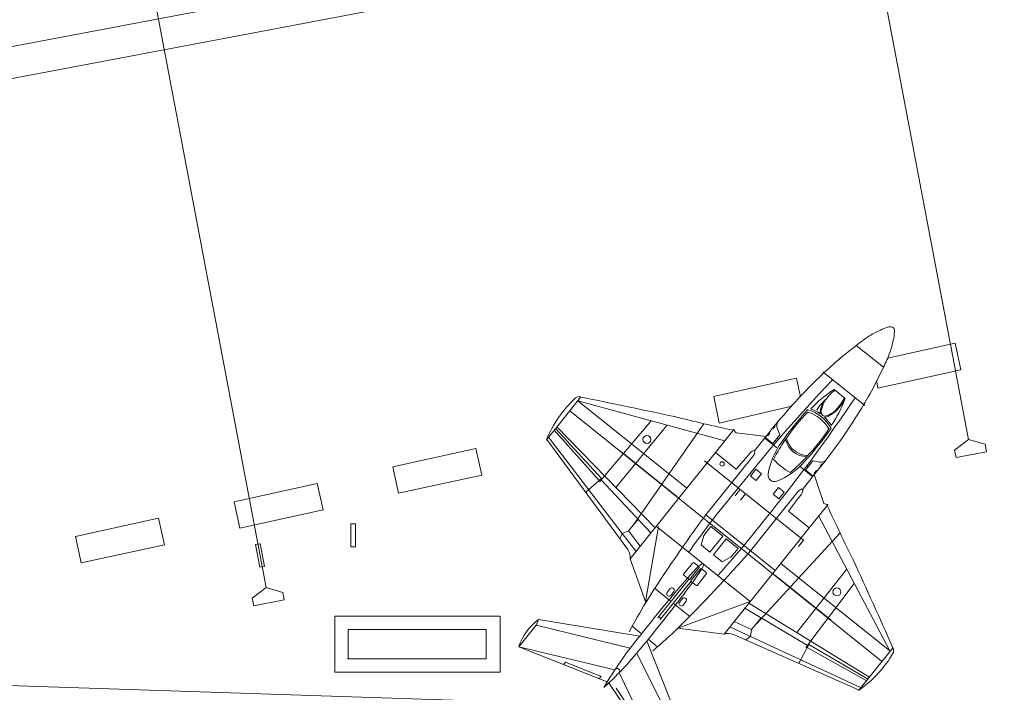
# Model space of a CAD drawing. Units: inches. Extents: x 73 to 1060, y 28 to 740.
# Drawn here: x 201 to 274, y 296 to 345 of the extents above; entities that cross this region are included whole.
import ezdxf

# ---------------------------------------------------------------- set-up
doc = ezdxf.new("R2010")
doc.units = ezdxf.units.IN
doc.header["$MEASUREMENT"] = 0
doc.layers.add('1', color=7, linetype='Continuous', lineweight=20)

msp = doc.modelspace()

# ---------------------------------------------------------------- linework, layer by layer
at = {"layer": '1'}
for p, q in [((141.478, 332.094), (640.292, 426.727)), ((143.457, 330.115), (640.87, 424.415)), ((252.663, 315.443), (258.022, 316.713)), ((247.217, 302.231), (248.173, 307.809)), ((218.412, 306.484), (218.76, 306.54))]:
    msp.add_line(p, q, dxfattribs=at)
at = {"layer": '1', "color": 7, "linetype": 'Continuous'}
for p, q in [((258.545, 380.422), (271.072, 314.236)), ((206.663, 369.478), (219.19, 303.292)), ((271.072, 314.236), (268.857, 325.942)), ((264.797, 319.584), (262.794, 321.191)), ((265.101, 320.251), (270.092, 321.347)), ((270.092, 321.347), (270.521, 319.393)), ((270.521, 319.393), (264.382, 318.045)), ((252.232, 317.423), (258.371, 318.772)), ((258.371, 318.772), (258.668, 317.404)), ((263.424, 316.752), (260.326, 319.238)), ((261.151, 317.937), (261.972, 317.277)), ((264.382, 318.045), (264.299, 318.502)), ((242.451, 317.391), (240.66, 315.161)), ((252.663, 315.467), (252.256, 317.423)), ((253.077, 314.136), (242.223, 317.108)), ((242.223, 317.108), (250.275, 310.645)), ((241.619, 316.355), (253.155, 307.096)), ((219.19, 303.292), (216.974, 314.998)), ((240.661, 315.162), (239.898, 314.211)), ((240.572, 315.051), (243.974, 311.367)), ((247.924, 307.715), (240.678, 315.183)), ((247.65, 315.622), (243.817, 311.106)), ((248.795, 315.279), (245.034, 310.694)), ((246.323, 307.925), (251.541, 315.409)), ((252.383, 313.271), (253.751, 314.976)), ((256.656, 315.046), (256.613, 315.08)), ((256.799, 315.224), (256.656, 315.046)), ((256.757, 315.258), (256.799, 315.224)), ((256.955, 315.079), (257.155, 314.594)), ((239.921, 314.239), (245.905, 306.107)), ((245.502, 307.296), (240.051, 314.402)), ((240.471, 314.925), (243.793, 311.209)), ((256.16, 314.469), (253.918, 314.723)), ((256.066, 314.39), (255.273, 313.402)), ((256.916, 313.623), (256.025, 314.338)), ((256.627, 313.936), (256.062, 314.389)), ((256.246, 314.506), (256.189, 314.552)), ((256.41, 314.711), (256.246, 314.506)), ((256.352, 314.757), (256.41, 314.711)), ((257.155, 314.594), (256.588, 313.886)), ((256.942, 314.327), (257.04, 314.249)), ((271.072, 314.236), (270.056, 313.462)), ((272.302, 313.888), (271.072, 314.236)), ((228.551, 312.22), (234.69, 313.569)), ((234.69, 313.569), (235.119, 311.616)), ((256.896, 314.083), (256.804, 314.156)), ((272.408, 313.326), (272.302, 313.888)), ((245.373, 313.372), (249.526, 310.038)), ((252.383, 313.271), (249.556, 309.748)), ((255.122, 312.951), (251.676, 308.675)), ((253.915, 312.042), (252.383, 313.271)), ((254.637, 312.872), (253.915, 312.042)), ((254.866, 313.157), (254.637, 312.872)), ((270.056, 313.462), (270.162, 312.901)), ((270.162, 312.901), (272.408, 313.326)), ((228.98, 310.267), (228.551, 312.22)), ((251.571, 312.675), (258.91, 306.784)), ((254.965, 311.538), (255.37, 312.043)), ((255.37, 312.043), (255.791, 311.705)), ((259.571, 311.492), (258.672, 312.213)), ((259.573, 312.653), (259.006, 311.946)), ((259.131, 312.289), (259.222, 312.216)), ((259.359, 312.387), (259.261, 312.466)), ((260.09, 312.562), (259.573, 312.653)), ((260.266, 312.442), (260.123, 312.263)), ((260.123, 312.263), (260.165, 312.229)), ((260.308, 312.408), (260.266, 312.442)), ((235.119, 311.616), (228.98, 310.267)), ((243.989, 311.385), (242.805, 310.356)), ((243.903, 311.301), (247.617, 307.333)), ((255.387, 311.2), (254.965, 311.538)), ((255.791, 311.705), (255.387, 311.2)), ((259.613, 311.544), (258.819, 310.556)), ((259.045, 311.995), (259.61, 311.541)), ((259.671, 311.65), (260.404, 309.517)), ((259.849, 311.95), (259.685, 311.746)), ((259.685, 311.746), (259.741, 311.7)), ((259.907, 311.904), (259.849, 311.95)), ((216.83, 309.645), (222.97, 310.994)), ((222.97, 310.994), (223.399, 309.041)), ((257.05, 310.694), (256.645, 310.19)), ((257.471, 310.356), (257.05, 310.694)), ((254.21, 310.557), (253.833, 310.087)), ((254.235, 309.764), (254.612, 310.234)), ((258.412, 310.311), (254.983, 306.021)), ((256.645, 310.19), (257.067, 309.852)), ((257.067, 309.852), (257.471, 310.356)), ((258.668, 310.105), (258.439, 309.82)), ((217.26, 307.692), (216.83, 309.645)), ((249.556, 309.748), (246.078, 305.427)), ((258.439, 309.82), (257.785, 308.935)), ((259.319, 307.704), (260.687, 309.409)), ((205.11, 307.07), (211.249, 308.419)), ((211.249, 308.419), (211.678, 306.466)), ((223.399, 309.041), (217.26, 307.692)), ((251.676, 308.675), (256.796, 304.566)), ((257.785, 308.935), (259.319, 307.704)), ((260.013, 308.569), (265.263, 298.615)), ((225.444, 308.014), (225.787, 308.014)), ((225.444, 306.3), (225.444, 308.014)), ((225.787, 308.014), (225.787, 306.3)), ((245.97, 307.486), (246.675, 308.364)), ((248.017, 307.843), (254.949, 302.264)), ((251.517, 307.154), (252.045, 307.812)), ((252.045, 307.812), (252.924, 307.107)), ((259.319, 307.704), (256.491, 304.181)), ((205.539, 305.117), (205.11, 307.07)), ((245.314, 306.91), (245.502, 307.296)), ((245.97, 307.486), (245.502, 307.296)), ((245.502, 307.296), (246.525, 305.972)), ((245.97, 307.486), (246.834, 306.357)), ((251.321, 306.447), (251.517, 307.154)), ((252.924, 307.107), (251.973, 305.924)), ((264.659, 297.862), (253.123, 307.121)), ((255.416, 300.626), (261.594, 307.34)), ((211.678, 306.466), (205.539, 305.117)), ((218.73, 304.801), (218.411, 306.486)), ((218.748, 306.549), (219.067, 304.865)), ((225.787, 306.3), (225.444, 306.3)), ((251.973, 305.924), (251.321, 306.447)), ((253.182, 306.9), (252.232, 305.716)), ((254.06, 306.195), (253.182, 306.9)), ((258.524, 306.322), (258.901, 306.792)), ((252.232, 305.716), (252.884, 305.193)), ((252.884, 305.193), (253.532, 305.536)), ((253.532, 305.536), (254.06, 306.195)), ((219.067, 304.865), (218.73, 304.801)), ((246.078, 305.427), (247.242, 302.19)), ((250.032, 304.287), (250.727, 305.121)), ((251.172, 304.763), (250.492, 303.916)), ((250.808, 305.129), (251.163, 304.844)), ((265.263, 298.615), (257.211, 305.078)), ((250.411, 303.907), (250.04, 304.205)), ((250.312, 303.986), (250.971, 304.705)), ((251.273, 304.682), (250.593, 303.835)), ((250.7, 303.676), (251.284, 304.523)), ((250.7, 303.675), (251.259, 304.474)), ((251.055, 303.466), (251.718, 304.326)), ((251.708, 304.406), (251.354, 304.691)), ((256.491, 304.181), (253.025, 299.851)), ((260.934, 300.882), (256.781, 304.215)), ((262.056, 304.635), (258.393, 299.971)), ((250.411, 303.907), (248.143, 301.069)), ((248.312, 300.933), (250.588, 303.77)), ((250.602, 303.754), (250.973, 303.456)), ((262.638, 303.592), (259.059, 298.873)), ((219.19, 303.292), (218.173, 302.518)), ((220.419, 302.944), (219.19, 303.292)), ((220.525, 302.382), (220.419, 302.944)), ((249.107, 302.27), (247.909, 303.231)), ((248.814, 302.927), (249.052, 303.224)), ((248.881, 302.689), (248.837, 302.724)), ((249.322, 303.008), (249.084, 302.711)), ((249.255, 303.246), (249.3, 303.211)), ((218.173, 302.518), (218.28, 301.957)), ((218.28, 301.957), (220.525, 302.382)), ((250.484, 301.164), (249.275, 302.134)), ((254.949, 302.264), (249.61, 300.289)), ((249.959, 302.496), (249.721, 302.2)), ((249.743, 301.997), (249.787, 301.961)), ((249.99, 301.983), (250.228, 302.28)), ((250.206, 302.483), (250.162, 302.519)), ((254.86, 302.148), (263.719, 296.69)), ((259.231, 298.999), (254.552, 301.766)), ((239.149, 300.525), (237.855, 298.913)), ((239.315, 300.946), (239.149, 300.525)), ((239.149, 300.525), (246.089, 298.818)), ((246.793, 299.711), (239.315, 300.946)), ((246.233, 300.436), (246.926, 299.88)), ((254.974, 299.693), (253.461, 300.405)), ((255.058, 300.192), (253.77, 300.79)), ((255.058, 300.192), (255.763, 301.07)), ((253.025, 299.851), (249.613, 300.287)), ((262.961, 295.746), (253.726, 299.829)), ((254.638, 299.426), (254.974, 299.693)), ((255.058, 300.192), (254.974, 299.693)), ((254.974, 299.693), (263.092, 295.909)), ((247.333, 299.277), (250.158, 292.243)), ((247.425, 299.48), (248.117, 298.924)), ((259.294, 299.1), (258.546, 297.722)), ((263.613, 296.558), (259.279, 299.082)), ((237.855, 298.913), (244.958, 297.217)), ((237.855, 298.913), (244.39, 296.319)), ((249.782, 291.99), (246.614, 298.397)), ((263.511, 296.432), (259.165, 298.871)), ((265.515, 298.879), (263.005, 295.751)), ((241.312, 297.772), (241.167, 297.592)), ((243.946, 296.736), (241.316, 297.776)), ((163.597, 297.248), (245.633, 294.563)), ((248.489, 290.379), (245.296, 296.946)), ((243.805, 296.561), (243.95, 296.741)), ((248.489, 290.379), (244.542, 296.197)), ((245.045, 295.853), (246.63, 293.511))]:
    msp.add_line(p, q, dxfattribs=at)
at = {"layer": '1', "color": 7}
for p, q in [((236.494, 301.192), (224.264, 301.192)), ((224.264, 301.192), (224.264, 297.056)), ((236.494, 297.056), (236.494, 301.192)), ((225.26, 298.026), (225.26, 300.196)), ((225.26, 300.196), (235.447, 300.196)), ((235.447, 300.196), (235.447, 298.026)), ((235.447, 298.026), (225.209, 298.026)), ((224.264, 297.056), (226.485, 297.056)), ((226.485, 297.056), (236.494, 297.056))]:
    msp.add_line(p, q, dxfattribs=at)
at = {"layer": '1', "color": 7, "linetype": 'Continuous'}
for centre, radius in [((247.326, 314.239), 0.291), ((252.872, 312.433), 0.161), ((261.358, 302.977), 0.291)]:
    msp.add_circle(centre, radius, dxfattribs=at)
for centre, radius, start, end in [((267.58, 315.688), 7.289, 114.33126, 121.598), ((266.085, 319.282), 3.401, 106.41739, 116.34273), ((265.339, 321.81), 0.765, 87.1933, 106.27701), ((265.35, 322.317), 0.259, 1.20433, 84.28835), ((264.85, 322.202), 0.765, 356.21974, 15.30344), ((269.274, 313.325), 10.192, 122.7508, 129.48067), ((258.388, 323.065), 7.289, 340.89875, 348.16548), ((262.221, 322.384), 3.401, 346.15401, 356.07936), ((280.987, 297.268), 30.055, 127.25135, 134.79356), ((255.714, 324.208), 10.192, 333.01607, 339.74594), ((237.503, 332.169), 30.055, 327.70318, 335.24539), ((345.122, 238.307), 116.3, 136.29936, 141.82142), ((289.82, 288.11), 42.778, 134.54815, 142.09622), ((265.478, 311.022), 8.157, 122.03394, 137.85264), ((263.52, 315.018), 3.688, 128.82786, 146.61205), ((247.874, 310.978), 8.601, 132.57747, 158.02561), ((242.301, 317.045), 0.364, 68.11772, 132.77338), ((149.567, -145.427), 472.027, 77.79386, 78.6532), ((166.059, 382.028), 116.3, 320.67532, 326.19739), ((262.833, 314.598), 3.478, 129.17859, 148.56903), ((254.285, 320.005), 8.157, 324.6441, 340.4628), ((258.61, 318.959), 3.688, 315.8847, 333.66888), ((258.865, 318.839), 3.478, 313.92771, 333.31815), ((278.573, 298.801), 26.194, 137.65615, 144.46075), ((258.416, 313.688), 2.869, 28.6157, 73.88104), ((258.5, 313.793), 2.858, 55.32034, 70.93819), ((286.945, 468.047), 156.69, 256.12388, 257.7584), ((268.921, 306.799), 13.567, 135.72119, 146.77555), ((258.365, 313.609), 2.792, 30.06412, 72.43262), ((226.651, 338.812), 42.778, 320.40052, 327.94859), ((258.5, 313.793), 2.858, 31.47999, 47.1764), ((253.763, 314.966), 0.0146, 347.34698, 137.76963), ((254.189, 315.044), 0.419, 190.89212, 229.84254), ((257.452, 315.267), 0.532, 144.89378, 200.67573), ((239.521, 330.146), 26.194, 318.03599, 324.8406), ((249.417, 322.454), 13.567, 315.72119, 326.77555), ((265.637, 308.29), 10.018, 143.61218, 153.43325), ((259.14, 314.575), 1.605, 192.3025, 269.28491), ((259.257, 314.72), 1.669, 193.5881, 268.01752), ((261.835, 310.724), 5.643, 144.17477, 170.18128), ((260.415, 316.178), 5.059, 222.35261, 240.14413), ((251.584, 319.569), 10.018, 309.06349, 318.88457), ((254.783, 316.384), 5.643, 292.31547, 318.32197), ((260.166, 313.088), 0.532, 261.82101, 317.60296), ((256.747, 311.598), 0.47, 169.45433, 292.31547), ((300.213, 271.101), 60.76, 139.95431, 145.04797), ((260.659, 309.851), 0.419, 232.6542, 271.60462), ((402.949, 374.939), 156.69, 204.73834, 206.37286), ((260.676, 309.418), 0.0146, 324.72712, 115.14976), ((337.46, 245.251), 106.684, 143.52265, 147.74143), ((207.794, 345.28), 60.76, 317.44878, 322.54243), ((245.153, 305.553), 0.933, 352.19813, 36.34768), ((174.499, 376.049), 106.684, 314.75531, 318.97409), ((250.772, 305.084), 0.0578, 51.24837, 140.15584), ((251.127, 304.799), 0.0578, 321.24837, 51.24837), ((-166.264, 108.069), 472.027, 23.84354, 24.70289), ((250.076, 304.25), 0.0578, 140.15584, 231.24837), ((251.318, 304.646), 0.0578, 51.24837, 141.24837), ((251.672, 304.361), 0.0578, 322.34091, 51.24837), ((336.461, 229.492), 113.889, 139.14941, 141.93549), ((159.302, 371.626), 113.889, 320.58492, 323.37101), ((250.447, 303.952), 0.0578, 231.24837, 321.24837), ((250.638, 303.799), 0.0578, 141.24837, 231.24837), ((251.009, 303.501), 0.0578, 231.24837, 322.34091), ((248.927, 302.837), 0.144, 141.24837, 231.24837), ((248.971, 302.801), 0.144, 231.24837, 321.24837), ((249.165, 303.133), 0.144, 51.24837, 141.24837), ((249.209, 303.098), 0.144, 321.24837, 51.24837), ((290.248, 276.276), 50.209, 148.92526, 151.78275), ((249.833, 302.109), 0.144, 141.24837, 231.24837), ((249.878, 302.074), 0.144, 231.24837, 321.24837), ((250.071, 302.406), 0.144, 51.24837, 141.24837), ((250.116, 302.37), 0.144, 321.24837, 51.24837), ((242.032, 297.455), 4.424, 127.8988, 160.75485), ((248.221, 300.993), 0.108, 326.89604, 141.24837), ((269.627, 280.984), 29.531, 140.64291, 149.64988), ((215.005, 336.668), 50.209, 310.714, 313.57148), ((253.349, 298.976), 0.933, 66.14906, 110.29861), ((224.063, 317.555), 29.531, 312.84686, 321.85383), ((258.081, 302.786), 8.601, 304.47114, 329.91927), ((245.127, 297.128), 0.19, 321.24837, 137.33751)]:
    msp.add_arc(centre, radius, start, end, dxfattribs=at)
at = {"layer": '1'}
msp.add_arc((264.851, 298.6), 0.697, 347.91554, 22.63916, dxfattribs=at)
at = {"layer": '1', "color": 7, "linetype": 'Continuous', "extrusion": (0, 0, -1)}
for centre, major_axis, ratio, start_param, end_param in [((261.562, 317.607), (-1.349, -1.681), 0.317694, 0.450635, 0.996779), ((261.562, 317.607), (-1.272, -1.585), 0.31083, 5.306423, 7.259947), ((260.898, 316.781), (-0.663, -0.826), 0.506429, 0.386191, 0.587725), ((260.899, 316.781), (-0.663, -0.826), 0.506429, 5.69546, 5.896995), ((261.562, 317.607), (-1.349, -1.681), 0.317694, 5.286407, 5.83255), ((254.994, 313.054), (-0.279, -0.348), 0.368213, 1.570796, 4.712389), ((258.54, 310.208), (-0.279, -0.348), 0.368213, 1.570796, 4.712389), ((250.995, 304.447), (-0.487, -0.599), 0.240928, 1.812604, 4.394653)]:
    msp.add_ellipse(centre, major_axis=major_axis, ratio=ratio, start_param=start_param, end_param=end_param, dxfattribs=at)

doc.saveas('drawing.dxf')
